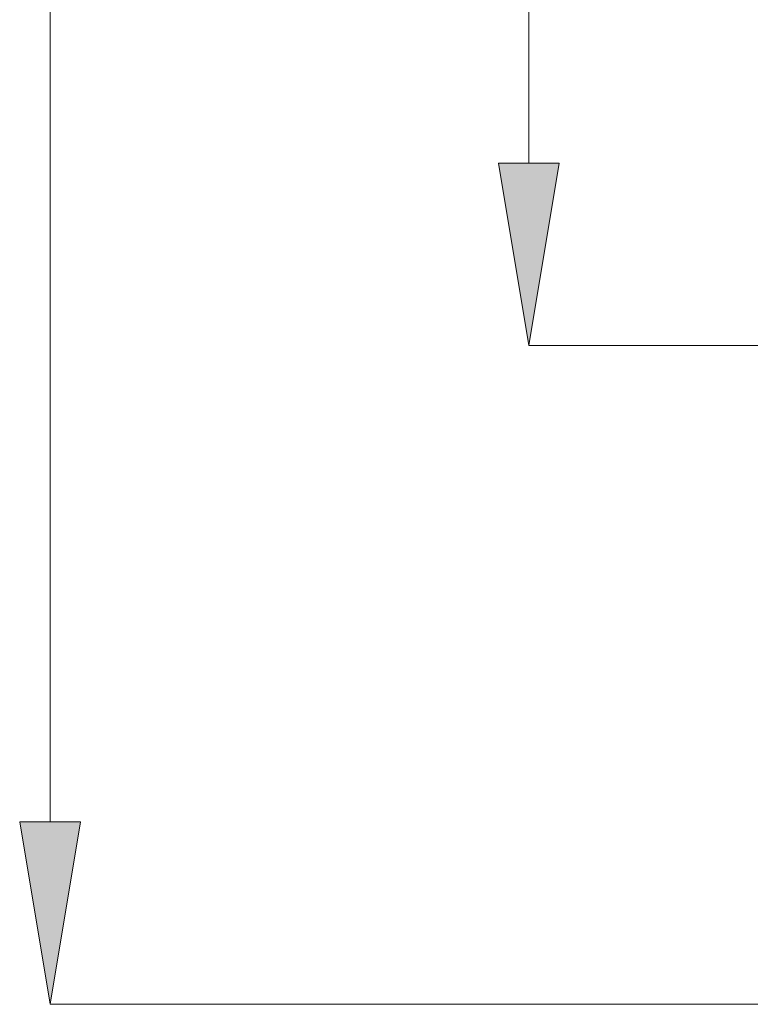
# Model space of a CAD drawing. Units: millimetres. Extents: x 75 to 127, y 74 to 217.
# Drawn here: x 78 to 87, y 83 to 95 of the extents above; entities that cross this region are included whole.
import ezdxf

# ---------------------------------------------------------------- set-up
doc = ezdxf.new("R2010")
doc.units = ezdxf.units.MM
doc.header["$MEASUREMENT"] = 0
doc.layers.add('COTAS', color=7, linetype='Continuous')

# ---------------------------------------------------------------- blocks, each defined once
blk = doc.blocks.new('block 3520')
at = {"layer": 'COTAS', "color": 7, "lineweight": 9, "true_color": 0xffffff}
blk.add_lwpolyline([(102.318, 90.799), (84.072, 90.799)], dxfattribs=at)
blk = doc.blocks.new('block 3522')
at = {"layer": 'COTAS', "color": 7, "lineweight": 9, "true_color": 0xffffff}
blk.add_lwpolyline([(84.072, 93.069), (84.072, 126.352)], dxfattribs=at)
blk = doc.blocks.new('block 3523')
at = {"layer": 'COTAS', "true_color": 0xffffff}
h = blk.add_hatch(color=7, dxfattribs=at)
h.dxf.hatch_style = 2
h.paths.add_polyline_path([(83.694, 93.069), (84.072, 90.799), (84.451, 93.069)])
at = {"layer": 'COTAS', "lineweight": 0}
blk.add_lwpolyline([(83.694, 93.069), (84.072, 90.799), (84.451, 93.069), (83.694, 93.069)], dxfattribs=at)
blk = doc.blocks.new('block 3552')
at = {"layer": 'COTAS', "color": 7, "lineweight": 9, "true_color": 0xffffff}
blk.add_lwpolyline([(92.495, 82.606), (78.119, 82.606)], dxfattribs=at)
blk = doc.blocks.new('block 3553')
at = {"layer": 'COTAS', "color": 7, "lineweight": 9, "true_color": 0xffffff}
blk.add_lwpolyline([(78.119, 134.545), (78.119, 84.875)], dxfattribs=at)
blk = doc.blocks.new('block 3555')
at = {"layer": 'COTAS', "true_color": 0xffffff}
h = blk.add_hatch(color=7, dxfattribs=at)
h.dxf.hatch_style = 2
h.paths.add_polyline_path([(77.741, 84.875), (78.119, 82.606), (78.497, 84.875)])
at = {"layer": 'COTAS', "lineweight": 0}
blk.add_lwpolyline([(77.741, 84.875), (78.119, 82.606), (78.497, 84.875), (77.741, 84.875)], dxfattribs=at)
blk = doc.blocks.new('block 3586')
at = {"layer": 'DEFPOINTS', "color": 7, "lineweight": 9, "true_color": 0xffffff}
blk.add_lwpolyline([(78.119, 82.606), (78.119, 82.606)], dxfattribs=at)

msp = doc.modelspace()

# ---------------------------------------------------------------- block references
at = {"layer": 'COTAS'}
for name in ['block 3553', 'block 3522', 'block 3523', 'block 3520', 'block 3555', 'block 3552']:
    msp.add_blockref(name, (0, 0), dxfattribs=at)
at = {"layer": 'DEFPOINTS'}
msp.add_blockref('block 3586', (0, 0), dxfattribs=at)

doc.saveas('drawing.dxf')
